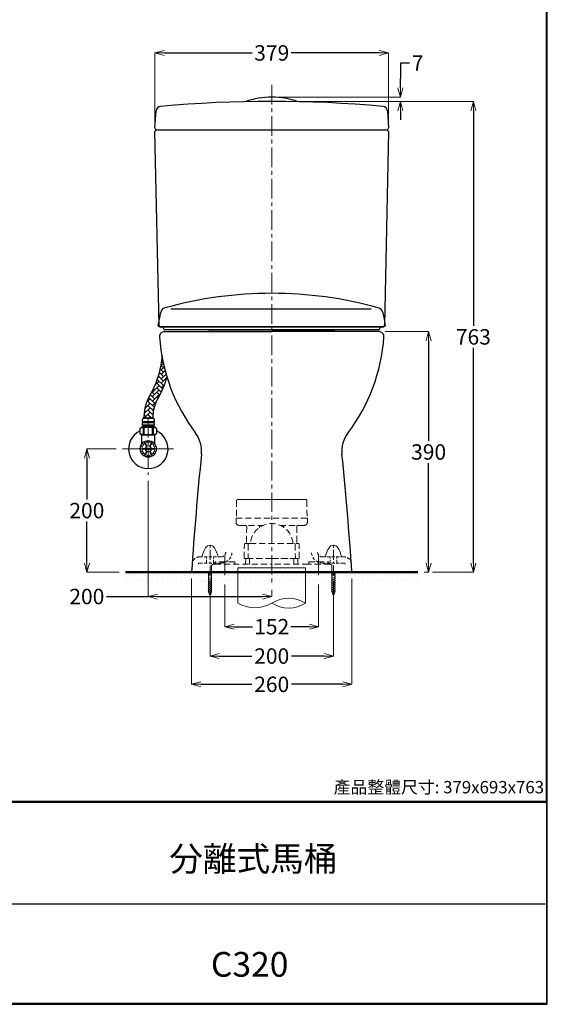
# Model space of a CAD drawing. Units: millimetres. Extents: x 2460 to 4460, y -6046 to -3176.
# Drawn here: x 3605 to 4460, y -6046 to -4450 of the extents above; entities that cross this region are included whole.
import ezdxf

# ---------------------------------------------------------------- set-up
doc = ezdxf.new("R2010")
doc.units = ezdxf.units.MM
doc.linetypes.add('CENTER', pattern=[50.8, 31.75, -6.35, 6.35, -6.35])
doc.linetypes.add('DASHED', pattern=[0.75, 0.5, -0.25])
for name, color, linetype, lineweight in [('中心線', 2, 'CENTER', 5), ('標註線', 7, 'Continuous', 9), ('牆壁線', 130, 'Continuous', 50)]:
    doc.layers.add(name, color=color, linetype=linetype, lineweight=lineweight)
doc.layers.add('繪圖線', color=7, linetype='Continuous')
doc.styles.get("Standard").update_dxf_attribs({"font": 'msjh.ttf', "height": 25})
doc.dimstyles.get("Standard").update_dxf_attribs({"dimtxt": 25, "dimasz": 15, "dimexe": 0, "dimexo": 10.0005, "dimgap": 5, "dimtad": 0, "dimtih": 1, "dimtoh": 1, "dimdec": 1, "dimdsep": 46, "dimtxsty": 'Standard', "dimblk": 'OPEN30', "dimcen": 0.09, "dimadec": 0, "dimazin": 2, "dimtfac": 1, "dimtdec": 1, "dimtofl": 0, "dimtmove": 1, "dimatfit": 3, "dimldrblk": 'OPEN30', "dimfxl": 0, "dimtolj": 1, "dimtzin": 0, "dimlwe": 9, "dimarcsym": 0})

# ---------------------------------------------------------------- blocks, each defined once
blk = doc.blocks.new('_OPEN30')
at = {"color": 0, "linetype": 'ByBlock'}
for p, q in [((-1, 0.27), (0, 0)), ((0, 0), (-1, -0.27)), ((0, 0), (-1, 0))]:
    blk.add_line(p, q, dxfattribs=at)
blk = doc.blocks.new('*D63')
at = {"layer": 'Defpoints', "color": 0}
for p in [(3771.3, -5145.6), (3713.7, -5345.6), (3776.3, -5345.6)]:
    blk.add_point(p, dxfattribs=at)
at = {"layer": '標註線', "color": 0, "lineweight": 9}
for p, q in [((3761.3, -5145.6), (3713.7, -5145.6)), ((3766.3, -5345.6), (3713.7, -5345.6))]:
    blk.add_line(p, q, dxfattribs=at)
at = {"layer": '標註線', "color": 0, "lineweight": -2}
for p, q in [((3713.7, -5160.6), (3713.7, -5227.6)), ((3713.7, -5330.6), (3713.7, -5263.5))]:
    blk.add_line(p, q, dxfattribs=at)
at = {"layer": '標註線', "color": 0, "lineweight": -2, "xscale": 15, "yscale": 15, "zscale": 15}
for p, rotation in [((3713.7, -5145.6), 90), ((3713.7, -5345.6), 270)]:
    blk.add_blockref('_OPEN30', p, dxfattribs=dict(at, rotation=rotation))
at = {"layer": '標註線', "color": 0, "insert": (3713.7, -5245.6), "char_height": 25, "attachment_point": 5}
blk.add_mtext('\\A1;200', dxfattribs=at)
blk = doc.blocks.new('*D64')
at = {"layer": 'Defpoints', "color": 0}
for p in [(3813.3, -5187.6), (4013.3, -5364), (4013.3, -5384.8)]:
    blk.add_point(p, dxfattribs=at)
at = {"layer": '標註線', "color": 0, "lineweight": 9}
for p, q in [((3813.3, -5197.6), (3813.3, -5384.8)), ((4013.3, -5374), (4013.3, -5384.8))]:
    blk.add_line(p, q, dxfattribs=at)
at = {"layer": '標註線', "color": 0, "lineweight": -2}
for p, q in [((3745.8, -5384.8), (3813.3, -5384.8)), ((3828.3, -5384.8), (3998.3, -5384.8))]:
    blk.add_line(p, q, dxfattribs=at)
at = {"layer": '標註線', "color": 0, "lineweight": -2, "xscale": 15, "yscale": 15, "zscale": 15, "rotation": 180}
blk.add_blockref('_OPEN30', (3813.3, -5384.8), dxfattribs=at)
at = {"layer": '標註線', "color": 0, "lineweight": -2, "xscale": 15, "yscale": 15, "zscale": 15}
blk.add_blockref('_OPEN30', (4013.3, -5384.8), dxfattribs=at)
at = {"layer": '標註線', "color": 0, "insert": (3713.7, -5384.8), "char_height": 25, "attachment_point": 5}
blk.add_mtext('\\A1;200', dxfattribs=at)
blk = doc.blocks.new('*D65')
at = {"layer": 'Defpoints', "color": 0}
for p in [(3913.3, -5350.6), (4113.3, -5350.6), (4113.3, -5481.3)]:
    blk.add_point(p, dxfattribs=at)
at = {"layer": '標註線', "color": 0, "lineweight": 9}
for p, q in [((3913.3, -5360.6), (3913.3, -5481.3)), ((4113.3, -5360.6), (4113.3, -5481.3))]:
    blk.add_line(p, q, dxfattribs=at)
at = {"layer": '標註線', "color": 0, "lineweight": -2}
for p, q in [((3928.3, -5481.3), (3981.1, -5481.3)), ((4098.3, -5481.3), (4045.5, -5481.3))]:
    blk.add_line(p, q, dxfattribs=at)
at = {"layer": '標註線', "color": 0, "lineweight": -2, "xscale": 15, "yscale": 15, "zscale": 15, "rotation": 180}
blk.add_blockref('_OPEN30', (3913.3, -5481.3), dxfattribs=at)
at = {"layer": '標註線', "color": 0, "lineweight": -2, "xscale": 15, "yscale": 15, "zscale": 15}
blk.add_blockref('_OPEN30', (4113.3, -5481.3), dxfattribs=at)
at = {"layer": '標註線', "color": 0, "insert": (4013.3, -5481.3), "char_height": 25, "attachment_point": 5}
blk.add_mtext('\\A1;200', dxfattribs=at)
blk = doc.blocks.new('*D66')
at = {"layer": 'Defpoints', "color": 0}
for p in [(3937.3, -5355.6), (4089.3, -5355.6), (4089.3, -5433.7)]:
    blk.add_point(p, dxfattribs=at)
at = {"layer": '標註線', "color": 0, "lineweight": 9}
for p, q in [((3937.3, -5365.6), (3937.3, -5433.7)), ((4089.3, -5365.6), (4089.3, -5433.7))]:
    blk.add_line(p, q, dxfattribs=at)
at = {"layer": '標註線', "color": 0, "lineweight": -2}
for p, q in [((3952.3, -5433.7), (3982.2, -5433.7)), ((4074.3, -5433.7), (4044.4, -5433.7))]:
    blk.add_line(p, q, dxfattribs=at)
at = {"layer": '標註線', "color": 0, "lineweight": -2, "xscale": 15, "yscale": 15, "zscale": 15, "rotation": 180}
blk.add_blockref('_OPEN30', (3937.3, -5433.7), dxfattribs=at)
at = {"layer": '標註線', "color": 0, "lineweight": -2, "xscale": 15, "yscale": 15, "zscale": 15}
blk.add_blockref('_OPEN30', (4089.3, -5433.7), dxfattribs=at)
at = {"layer": '標註線', "color": 0, "insert": (4013.3, -5433.7), "char_height": 25, "attachment_point": 5}
blk.add_mtext('\\A1;152', dxfattribs=at)
blk = doc.blocks.new('*D67')
at = {"layer": 'Defpoints', "color": 0}
for p in [(3883.3, -5345.6), (4143.3, -5345.6), (4143.3, -5527.1)]:
    blk.add_point(p, dxfattribs=at)
at = {"layer": '標註線', "color": 0, "lineweight": 9}
for p, q in [((3883.3, -5355.6), (3883.3, -5527.1)), ((4143.3, -5355.6), (4143.3, -5527.1))]:
    blk.add_line(p, q, dxfattribs=at)
at = {"layer": '標註線', "color": 0, "lineweight": -2}
for p, q in [((3898.3, -5527.1), (3981.1, -5527.1)), ((4128.3, -5527.1), (4045.5, -5527.1))]:
    blk.add_line(p, q, dxfattribs=at)
at = {"layer": '標註線', "color": 0, "lineweight": -2, "xscale": 15, "yscale": 15, "zscale": 15, "rotation": 180}
blk.add_blockref('_OPEN30', (3883.3, -5527.1), dxfattribs=at)
at = {"layer": '標註線', "color": 0, "lineweight": -2, "xscale": 15, "yscale": 15, "zscale": 15}
blk.add_blockref('_OPEN30', (4143.3, -5527.1), dxfattribs=at)
at = {"layer": '標註線', "color": 0, "insert": (4013.3, -5527.1), "char_height": 25, "attachment_point": 5}
blk.add_mtext('\\A1;260', dxfattribs=at)
blk = doc.blocks.new('*D68')
at = {"layer": 'Defpoints', "color": 0}
for p in [(4187.2, -4955.6), (4267.6, -4955.6), (4250.3, -5345.6)]:
    blk.add_point(p, dxfattribs=at)
at = {"layer": '標註線', "color": 0, "lineweight": 9}
for p, q in [((4197.2, -4955.6), (4267.6, -4955.6)), ((4260.3, -5345.6), (4267.6, -5345.6))]:
    blk.add_line(p, q, dxfattribs=at)
at = {"layer": '標註線', "color": 0, "lineweight": -2}
for p, q in [((4267.6, -4970.6), (4267.6, -5132.6)), ((4267.6, -5330.6), (4267.6, -5168.5))]:
    blk.add_line(p, q, dxfattribs=at)
at = {"layer": '標註線', "color": 0, "lineweight": -2, "xscale": 15, "yscale": 15, "zscale": 15}
for p, rotation in [((4267.6, -4955.6), 90), ((4267.6, -5345.6), 270)]:
    blk.add_blockref('_OPEN30', p, dxfattribs=dict(at, rotation=rotation))
at = {"layer": '標註線', "color": 0, "insert": (4267.6, -5150.6), "char_height": 25, "attachment_point": 5}
blk.add_mtext('\\A1;390', dxfattribs=at)
blk = doc.blocks.new('*D69')
at = {"layer": 'Defpoints', "color": 0}
for p in [(4013.3, -4582.6), (4264, -5345.6), (4340.1, -5345.6)]:
    blk.add_point(p, dxfattribs=at)
at = {"layer": '標註線', "color": 0, "lineweight": 9}
for p, q in [((4023.3, -4582.6), (4340.1, -4582.6)), ((4274, -5345.6), (4340.1, -5345.6))]:
    blk.add_line(p, q, dxfattribs=at)
at = {"layer": '標註線', "color": 0, "lineweight": -2}
for p, q in [((4340.1, -4597.6), (4340.1, -4946.1)), ((4340.1, -5330.6), (4340.1, -4982))]:
    blk.add_line(p, q, dxfattribs=at)
at = {"layer": '標註線', "color": 0, "lineweight": -2, "xscale": 15, "yscale": 15, "zscale": 15}
for p, rotation in [((4340.1, -4582.6), 90), ((4340.1, -5345.6), 270)]:
    blk.add_blockref('_OPEN30', p, dxfattribs=dict(at, rotation=rotation))
at = {"layer": '標註線', "color": 0, "insert": (4340.1, -4964.1), "char_height": 25, "attachment_point": 5}
blk.add_mtext('\\A1;763', dxfattribs=at)
blk = doc.blocks.new('*D70')
at = {"layer": 'Defpoints', "color": 0}
for p in [(4013.3, -4575.6), (4221.8, -4575.6), (4013.3, -4582.6)]:
    blk.add_point(p, dxfattribs=at)
at = {"layer": '標註線', "color": 0, "lineweight": -2}
for p, q in [((4236.8, -4520.5), (4221.8, -4520.5)), ((4221.8, -4520.5), (4221.8, -4545.6)), ((4221.8, -4560.6), (4221.8, -4545.6)), ((4221.8, -4597.6), (4221.8, -4612.6))]:
    blk.add_line(p, q, dxfattribs=at)
at = {"layer": '標註線', "color": 0, "lineweight": 9}
for p, q in [((4023.3, -4575.6), (4221.8, -4575.6)), ((4023.3, -4582.6), (4221.8, -4582.6))]:
    blk.add_line(p, q, dxfattribs=at)
at = {"layer": '標註線', "color": 0, "lineweight": -2, "xscale": 15, "yscale": 15, "zscale": 15}
for p, rotation in [((4221.8, -4575.6), 270), ((4221.8, -4582.6), 90)]:
    blk.add_blockref('_OPEN30', p, dxfattribs=dict(at, rotation=rotation))
at = {"layer": '標註線', "color": 0, "insert": (4249.8, -4520.5), "char_height": 25, "attachment_point": 5}
blk.add_mtext('\\A1;7', dxfattribs=at)
blk = doc.blocks.new('*D71')
at = {"layer": 'Defpoints', "color": 0}
for p in [(4202.8, -4504), (3823.8, -4631.7), (4202.8, -4631.6)]:
    blk.add_point(p, dxfattribs=at)
at = {"layer": '標註線', "color": 0, "lineweight": 9}
for p, q in [((3823.8, -4621.7), (3823.8, -4504)), ((4202.8, -4621.6), (4202.8, -4504))]:
    blk.add_line(p, q, dxfattribs=at)
at = {"layer": '標註線', "color": 0, "lineweight": -2}
for p, q in [((3838.8, -4504), (3981.6, -4504)), ((4187.8, -4504), (4045, -4504))]:
    blk.add_line(p, q, dxfattribs=at)
at = {"layer": '標註線', "color": 0, "lineweight": -2, "xscale": 15, "yscale": 15, "zscale": 15, "rotation": 180}
blk.add_blockref('_OPEN30', (3823.8, -4504), dxfattribs=at)
at = {"layer": '標註線', "color": 0, "lineweight": -2, "xscale": 15, "yscale": 15, "zscale": 15}
blk.add_blockref('_OPEN30', (4202.8, -4504), dxfattribs=at)
at = {"layer": '標註線', "color": 0, "insert": (4013.3, -4504), "char_height": 25, "attachment_point": 5}
blk.add_mtext('\\A1;379', dxfattribs=at)

msp = doc.modelspace()

# ---------------------------------------------------------------- hatches: boundary and pattern name
at = {"layer": '繪圖線', "lineweight": 0}
h = msp.add_hatch(dxfattribs=at)
h.set_pattern_fill('AR-HBONE', color=256, scale=0.05)
h.set_pattern_definition([(45, (-2.1197, 47.0876), (7e-16, 7.184205), [15.24, -5.08]), (135, (1.4724, 50.6797), (7e-16, 7.184205), [15.24, -5.08])])
h.paths.add_polyline_path([(3843.96, -5028.61, -0.0293788), (3836.05, -4995.01, -0.0958267), (3819.77, -5052.08, 0.1455063), (3806.28, -5094.12), (3806.28, -5095.16), (3820.49, -5095.16), (3820.49, -5094.12, -0.1048995), (3826.16, -5069.11, 0.0647509)])
h = msp.add_hatch(dxfattribs=at)
h.set_pattern_fill('DOTS', color=256, scale=5)
h.set_pattern_definition([(0, (-2.12, 47.088), (3.96875, 7.9375), [0, -7.9375])])
h.paths.add_polyline_path([(3776.28, -5345.57), (3776.28, -5365.57), (3958.31, -5365.57), (3958.31, -5345.57)])
h.paths.add_polyline_path([(3958.31, -5345.57), (3958.31, -5365.57), (4068.31, -5365.57), (4068.31, -5345.57)])
h.paths.add_polyline_path([(4250.31, -5345.57), (4068.31, -5345.57), (4068.31, -5365.57), (4250.31, -5365.57)])

# ---------------------------------------------------------------- linework, layer by layer
at = {"layer": '中心線'}
for p, q in [((4013.31, -4555.63), (4013.31, -5364.01)), ((3813.31, -5095.16), (3813.31, -5187.57)), ((3771.31, -5145.57), (3855.31, -5145.57))]:
    msp.add_line(p, q, dxfattribs=at)
at = {"layer": '中心線', "ltscale": 0.5}
for p, q in [((3913.31, -5350.57), (3913.31, -5300.57)), ((4113.31, -5350.57), (4113.31, -5300.57))]:
    msp.add_line(p, q, dxfattribs=at)
at = {"layer": '中心線', "color": 4, "linetype": 'CENTER'}
for p, q in [((3937.31, -5318.57), (3937.31, -5355.57)), ((4089.31, -5318.57), (4089.31, -5355.57))]:
    msp.add_line(p, q, dxfattribs=at)
at = {"layer": '牆壁線'}
msp.add_line((3776.28, -5345.57), (4250.31, -5345.57), dxfattribs=at)
at = {"layer": '繪圖線', "color": 3}
for p, q in [((3823.81, -4625.57), (3825.81, -4598.09)), ((4200.8, -4598.09), (4202.81, -4625.57)), ((3823.81, -4625.57), (3823.81, -4625.57)), ((4202.81, -4625.57), (4202.81, -4625.57)), ((3823.81, -4631.57), (3826.81, -4628.57)), ((3830.74, -4945.64), (3823.81, -4631.57)), ((3826.81, -4628.57), (3831.88, -4628.57)), ((3831.88, -4628.57), (4194.74, -4628.57)), ((4194.74, -4628.57), (4199.81, -4628.57)), ((4202.81, -4631.57), (4195.87, -4945.64)), ((4202.81, -4631.57), (4199.81, -4628.57)), ((4192.87, -4948.57), (3833.74, -4948.57))]:
    msp.add_line(p, q, dxfattribs=at)
at = {"layer": '繪圖線', "color": 3, "linetype": 'DASHED'}
msp.add_line((3823.81, -4631.73), (3823.81, -4631.73), dxfattribs=at)
at = {"layer": '繪圖線'}
for p, q in [((3849.67, -4918.64), (4174.43, -4918.64)), ((4193.95, -4947.58), (3832.08, -4947.58)), ((3837.31, -4949.57), (3837.31, -4947.58)), ((3838.81, -4955.57), (4013.31, -4955.57)), ((4186.31, -4952.57), (3840.31, -4952.57)), ((3912.81, -4952.57), (4113.81, -4952.57)), ((4187.81, -4955.57), (4013.31, -4955.57)), ((4189.31, -4949.57), (4189.31, -4947.58)), ((3804.16, -5102.83), (3804.16, -5101.8)), ((3806.83, -5101.8), (3804.16, -5101.8)), ((3804.16, -5102.82), (3806.83, -5102.82)), ((3804.88, -5096.57), (3804.88, -5095.16)), ((3804.88, -5095.16), (3821.73, -5095.16)), ((3807.69, -5096.56), (3804.88, -5096.56)), ((3806.83, -5102.82), (3806.83, -5101.8)), ((3812.95, -5101.8), (3807.19, -5101.8)), ((3807.19, -5101.8), (3807.19, -5102.82)), ((3807.19, -5102.82), (3812.95, -5102.82)), ((3807.69, -5095.16), (3807.69, -5096.56)), ((3807.91, -5096.56), (3807.91, -5095.16)), ((3812.23, -5096.56), (3807.91, -5096.56)), ((3812.23, -5095.16), (3812.23, -5096.56)), ((3812.59, -5096.56), (3812.59, -5095.16)), ((3814.03, -5096.56), (3812.59, -5096.56)), ((3812.95, -5102.82), (3812.95, -5101.8)), ((3819.43, -5101.8), (3813.67, -5101.8)), ((3813.67, -5101.8), (3813.67, -5102.82)), ((3813.67, -5102.82), (3819.43, -5102.82)), ((3814.03, -5095.16), (3814.03, -5096.56)), ((3814.39, -5096.56), (3814.39, -5095.16)), ((3818.71, -5096.56), (3814.39, -5096.56)), ((3818.71, -5095.16), (3818.71, -5096.56)), ((3818.92, -5096.56), (3818.92, -5095.16)), ((3821.73, -5096.56), (3818.92, -5096.56)), ((3819.43, -5102.82), (3819.43, -5101.8)), ((3822.45, -5101.8), (3819.79, -5101.8)), ((3819.79, -5101.8), (3819.79, -5102.82)), ((3819.79, -5102.82), (3822.45, -5102.82)), ((3821.73, -5095.16), (3821.73, -5096.57)), ((3822.45, -5101.8), (3822.45, -5102.83)), ((3799.91, -5111.89), (3802.57, -5110.29)), ((3799.91, -5121.47), (3799.91, -5111.89)), ((3813.31, -5110.29), (3802.57, -5110.29)), ((3803.23, -5110.29), (3803.23, -5109.57)), ((3823.39, -5110.29), (3803.23, -5110.29)), ((3806.83, -5106.95), (3804.16, -5106.95)), ((3804.16, -5107.99), (3804.16, -5106.96)), ((3804.16, -5107.98), (3806.83, -5107.98)), ((3806.55, -5111.89), (3805.23, -5111.89)), ((3805.23, -5111.89), (3805.23, -5121.47)), ((3806.55, -5121.47), (3806.55, -5111.89)), ((3806.83, -5107.98), (3806.83, -5106.95)), ((3812.95, -5106.95), (3807.19, -5106.95)), ((3807.19, -5106.95), (3807.19, -5107.98)), ((3807.19, -5107.98), (3812.95, -5107.98)), ((3812.95, -5107.98), (3812.95, -5106.95)), ((3813.31, -5110.29), (3824.05, -5110.29)), ((3819.43, -5106.95), (3813.67, -5106.95)), ((3813.67, -5106.95), (3813.67, -5107.98)), ((3813.67, -5107.98), (3819.43, -5107.98)), ((3819.43, -5107.98), (3819.43, -5106.95)), ((3822.45, -5106.95), (3819.79, -5106.95)), ((3819.79, -5106.95), (3819.79, -5107.98)), ((3819.79, -5107.98), (3822.45, -5107.98)), ((3820.06, -5121.47), (3820.06, -5111.89)), ((3820.06, -5111.89), (3821.39, -5111.89)), ((3821.39, -5111.89), (3821.39, -5121.47)), ((3822.45, -5106.96), (3822.45, -5107.99)), ((3823.39, -5109.57), (3823.39, -5110.29)), ((3824.05, -5110.29), (3826.7, -5111.89)), ((3826.7, -5111.89), (3826.7, -5121.47)), ((3802.57, -5123.07), (3799.91, -5121.47)), ((3799.91, -5121.47), (3802.57, -5123.07)), ((3805.23, -5121.47), (3806.55, -5121.47)), ((3821.39, -5121.47), (3820.06, -5121.47)), ((3826.7, -5121.47), (3824.05, -5123.07)), ((3883.31, -5345.57), (4143.31, -5345.57))]:
    msp.add_line(p, q, dxfattribs=at)
at = {"layer": '繪圖線', "color": 0, "linetype": 'ByBlock'}
for p, q in [((3806.28, -5094.12), (3806.28, -5095.16)), ((3820.49, -5094.12), (3820.49, -5095.16))]:
    msp.add_line(p, q, dxfattribs=at)
at = {"layer": '繪圖線', "lineweight": -2}
for p, q in [((3802.81, -5136.73), (3802.81, -5123.06)), ((3802.81, -5123.07), (3823.81, -5123.07)), ((3823.81, -5136.73), (3823.81, -5123.06))]:
    msp.add_line(p, q, dxfattribs=at)
at = {"layer": '繪圖線', "linetype": 'ByBlock', "lineweight": -2}
msp.add_line((3823.81, -5123.07), (3802.81, -5123.07), dxfattribs=at)
at = {"layer": '繪圖線', "lineweight": 0}
for p, q in [((3810.5, -5141.7), (3807.63, -5136.73)), ((3811.37, -5141.2), (3808.5, -5136.23)), ((3815.25, -5141.2), (3818.12, -5136.23)), ((3816.12, -5141.7), (3818.98, -5136.73)), ((3808.56, -5145.07), (3802.82, -5145.07)), ((3808.56, -5146.07), (3802.82, -5146.07)), ((3810.5, -5149.43), (3807.63, -5154.4)), ((3811.37, -5149.93), (3808.5, -5154.9)), ((3810.31, -5144.57), (3816.31, -5144.57)), ((3810.31, -5146.57), (3816.31, -5146.57)), ((3815.25, -5149.93), (3818.12, -5154.9)), ((3816.12, -5149.43), (3818.98, -5154.4)), ((3818.06, -5145.07), (3823.8, -5145.07)), ((3818.06, -5146.07), (3823.8, -5146.07)), ((3958.31, -5395.57), (3958.31, -5338.57)), ((4068.31, -5338.57), (3958.31, -5338.57)), ((4068.31, -5395.57), (4068.31, -5338.57))]:
    msp.add_line(p, q, dxfattribs=at)
at = {"layer": '繪圖線', "color": 4, "linetype": 'DASHED', "lineweight": 0, "ltscale": 20}
for p, q in [((3956.29, -5229.55), (3956.06, -5258.07)), ((4067.79, -5227.57), (3958.29, -5227.57)), ((3958.29, -5227.57), (3958.83, -5227.57)), ((3958.83, -5227.57), (4068.32, -5227.57)), ((4068.32, -5227.57), (4067.79, -5227.57)), ((4070.32, -5229.55), (4070.56, -5258.07)), ((3955.56, -5258.07), (3956.06, -5258.07)), ((3955.56, -5258.07), (3955.56, -5264.57)), ((4070.56, -5258.07), (3956.06, -5258.07)), ((4071.06, -5258.07), (4070.56, -5258.07)), ((4071.06, -5258.07), (4071.06, -5264.57)), ((3960.56, -5269.57), (3999.24, -5269.57)), ((3972.73, -5271.59), (3972.42, -5298.08)), ((4066.06, -5269.57), (4027.38, -5269.57)), ((4053.88, -5271.59), (4054.2, -5298.08)), ((3968.62, -5322.56), (3968.95, -5300.05)), ((3977.93, -5299.07), (3969.95, -5299.07)), ((3975.36, -5300.05), (3974.97, -5322.56)), ((3977.93, -5299.07), (4056.66, -5299.07)), ((4051.26, -5300.05), (4051.65, -5322.56)), ((4058, -5322.56), (4057.66, -5300.05)), ((3921.31, -5332.07), (3921.31, -5328.57)), ((3953.31, -5328.57), (3921.31, -5328.57)), ((3953.31, -5332.07), (3953.31, -5328.57)), ((3969.12, -5323.07), (3979.31, -5323.07)), ((3971.1, -5323.26), (3970.95, -5332.07)), ((3971.66, -5323.07), (3971.3, -5323.07)), ((4013.31, -5323.07), (3971.66, -5323.07)), ((3977.46, -5323.26), (3977.3, -5332.07)), ((4013.31, -5323.07), (3979.31, -5323.07)), ((4013.31, -5323.07), (4057.5, -5323.07)), ((4054.96, -5323.07), (4013.31, -5323.07)), ((4049.16, -5323.26), (4049.31, -5332.07)), ((4054.96, -5323.07), (4055.31, -5323.07)), ((4055.51, -5323.26), (4055.67, -5332.07)), ((4073.31, -5332.07), (4073.31, -5328.57)), ((4073.31, -5328.57), (4105.31, -5328.57)), ((4105.31, -5332.07), (4105.31, -5328.57)), ((3915.81, -5335.57), (3915.81, -5345.57)), ((3918.81, -5332.57), (3920.81, -5332.57)), ((3920.81, -5332.57), (4013.31, -5332.57)), ((4072.81, -5332.57), (4013.31, -5332.57)), ((4107.81, -5332.57), (4072.81, -5332.57)), ((4110.81, -5335.57), (4110.81, -5345.57)), ((3915.81, -5345.57), (4110.81, -5345.57))]:
    msp.add_line(p, q, dxfattribs=at)
at = {"layer": '繪圖線', "linetype": 'DASHED', "lineweight": 0, "ltscale": 10}
for p, q in [((3896.24, -5320.57), (3930.92, -5320.57)), ((3907.81, -5330.57), (3907.81, -5320.57)), ((3918.81, -5330.57), (3918.81, -5320.57)), ((4130.38, -5320.57), (4095.7, -5320.57)), ((4107.81, -5330.57), (4107.81, -5320.57)), ((4118.81, -5330.57), (4118.81, -5320.57)), ((3896.24, -5330.57), (3930.92, -5330.57)), ((4130.38, -5330.57), (4095.7, -5330.57))]:
    msp.add_line(p, q, dxfattribs=at)
at = {"layer": '繪圖線', "color": 0, "linetype": 'Continuous', "lineweight": 0}
for p, q in [((3910.21, -5349.51), (3916.41, -5345.93)), ((3910.21, -5352.63), (3916.41, -5349.05)), ((3910.21, -5355.74), (3916.41, -5352.16)), ((3910.21, -5358.86), (3916.41, -5355.28)), ((3910.21, -5361.98), (3916.41, -5358.4)), ((3910.81, -5345.57), (3910.81, -5377.33)), ((3915.81, -5345.57), (3915.81, -5377.33)), ((4110.21, -5349.51), (4116.41, -5345.93)), ((4110.21, -5352.63), (4116.41, -5349.05)), ((4110.21, -5355.74), (4116.41, -5352.16)), ((4110.21, -5358.86), (4116.41, -5355.28)), ((4110.21, -5361.98), (4116.41, -5358.4)), ((4110.81, -5345.57), (4110.81, -5377.33)), ((4115.81, -5345.57), (4115.81, -5377.33)), ((3910.21, -5365.1), (3916.41, -5361.52)), ((3910.21, -5368.21), (3916.41, -5364.64)), ((3910.21, -5371.33), (3916.41, -5367.75)), ((3910.21, -5374.45), (3916.41, -5370.87)), ((3910.21, -5377.57), (3916.41, -5373.99)), ((4110.21, -5365.1), (4116.41, -5361.52)), ((4110.21, -5368.21), (4116.41, -5364.64)), ((4110.21, -5371.33), (4116.41, -5367.75)), ((4110.21, -5374.45), (4116.41, -5370.87)), ((4110.21, -5377.57), (4116.41, -5373.99)), ((3910.81, -5377.33), (3913.31, -5383.37)), ((3911.29, -5380.06), (3916.41, -5377.11)), ((3912.33, -5382.58), (3914.9, -5381.1)), ((3915.81, -5377.33), (3913.31, -5383.37)), ((4110.81, -5377.33), (4113.31, -5383.37)), ((4111.29, -5380.06), (4116.41, -5377.11)), ((4112.33, -5382.58), (4114.9, -5381.1)), ((4115.81, -5377.33), (4113.31, -5383.37))]:
    msp.add_line(p, q, dxfattribs=at)
at = {"layer": '繪圖線', "color": 0, "lineweight": 0}
for p, q in [((3910.81, -5345.57), (3915.81, -5345.57)), ((4110.81, -5345.57), (4115.81, -5345.57))]:
    msp.add_line(p, q, dxfattribs=at)
at = {"layer": '繪圖線', "linetype": 'ByBlock'}
msp.add_line((4456.94, -5883.39), (3485.35, -5883.39), dxfattribs=at)
at = {"layer": '繪圖線', "lineweight": 30}
msp.add_lwpolyline([(2459.98, -6045.57), (4459.94, -6045.57), (4459.94, -3175.54), (2459.98, -3175.54)], close=True, dxfattribs=at)
at = {"layer": '繪圖線', "color": 0}
msp.add_lwpolyline([(4458.44, -5716.62), (4458.44, -3177.04), (2461.47, -3177.04), (2461.47, -5716.62)], close=True, dxfattribs=at)
at = {"layer": '繪圖線', "linetype": 'ByBlock'}
msp.add_lwpolyline([(2461.47, -5718.12), (4458.44, -5718.12), (4458.44, -6044.07), (2461.47, -6044.07)], close=True, dxfattribs=at)
at = {"layer": '繪圖線', "lineweight": 0}
for radius in [13.5, 10.5, 4.75]:
    msp.add_circle((3813.31, -5145.57), radius, dxfattribs=at)
at = {"layer": '繪圖線', "color": 0}
msp.add_arc((4013.24, -4701.91), 126.27, 70.30212, 109.69788, dxfattribs=at)
at = {"layer": '繪圖線', "color": 3}
for centre, radius, start, end in [((3833.79, -4598.68), 8, 95.17049, 175.83081), ((4013.31, -6582.57), 2000, 84.82961, 95.17049), ((4192.82, -4598.68), 8, 4.17645, 84.82961), ((3826.81, -4625.57), 3, 180, 270), ((4199.81, -4625.57), 3, 270, 0), ((3833.74, -4945.57), 3, 181.265, 270), ((4192.87, -4945.57), 3, 270, 358.735)]:
    msp.add_arc(centre, radius, start, end, dxfattribs=at)
at = {"layer": '繪圖線'}
for centre, radius, start, end in [((4013.29, -5539.07), 645.58, 74.47908, 105.51726), ((3843.25, -4926.66), 10, 105.51726, 167.98516), ((4183.36, -4926.67), 10, 12.12827, 74.47908), ((3839.41, -4963.57), 8, 90, 184.09251), ((3840.31, -4949.57), 3, 180, 270), ((3916.81, -4952.57), 5, 180, 216.8699), ((4109.81, -4952.57), 5, 323.1301, 0), ((4186.31, -4949.57), 3, 270, 0), ((4187.21, -4963.57), 8, 355.90749, 90), ((4124.67, -4943.16), 294, 184.09251, 217.03725), ((3901.94, -4943.16), 294, 322.96275, 355.90749), ((3680.39, -4981.48), 156.24, 333.1379, 355.0329), ((3679.33, -4980.42), 171.54, 328.8672, 343.68632), ((3883.73, -5095.78), 77.46, 145.65249, 178.76767), ((3882.26, -5095), 61.78, 155.22955, 179.18315), ((3806.59, -5099.47), 3.37, 120.46034, 223.87668), ((3805.97, -5104.89), 2.75, 131.2286, 228.7714), ((3820.03, -5099.47), 3.37, 316.12332, 59.53966), ((3820.64, -5104.89), 2.75, 311.2286, 48.7714), ((3813.31, -5145.57), 32, 114.74831, 65.25169), ((3805.03, -5109.57), 1.81, 118.80319, 180), ((3821.58, -5109.57), 1.81, 360, 61.19681), ((3851.68, -5149.16), 48, 354.2709, 37.03725), ((4174.94, -5149.16), 48, 142.96275, 185.7291), ((9869.41, -5752.89), 5999.94, 174.270903, 176.107298), ((-1842.79, -5752.89), 5999.94, 3.892702, 5.729097)]:
    msp.add_arc(centre, radius, start, end, dxfattribs=at)
at = {"layer": '繪圖線', "lineweight": 0}
for centre, radius, start, end in [((3801.81, -5136.73), 1, 322.47648, 0), ((3803.56, -5137.39), 0.773, 253.56632, 26.43361), ((3805.59, -5136.37), 1.5, 130.00005, 206.43367), ((3805.59, -5136.37), 1.5, 53.56634, 130), ((3806.94, -5134.54), 0.773, 233.56632, 6.43361), ((3809.2, -5134.29), 1.5, 110.00005, 186.43367), ((3809.2, -5134.29), 1.5, 33.56634, 110), ((3811.1, -5133.03), 0.773, 213.56632, 346.43361), ((3813.31, -5133.57), 1.5, 90.00005, 166.43367), ((3813.31, -5133.57), 1.5, 13.56634, 90), ((3815.52, -5133.03), 0.773, 193.56632, 326.43361), ((3817.41, -5134.29), 1.5, 70.00005, 146.43367), ((3817.41, -5134.29), 1.5, 353.56634, 70), ((3819.67, -5134.54), 0.773, 173.56632, 306.43361), ((3821.02, -5136.37), 1.5, 50.00005, 126.43367), ((3821.02, -5136.37), 1.5, 333.56634, 50), ((3823.06, -5137.39), 0.773, 153.56632, 286.43361), ((3824.81, -5136.73), 1, 180, 217.52351), ((3801.49, -5143.48), 1.5, 170.00005, 246.43367), ((3801.49, -5147.65), 1.5, 113.56634, 190), ((3801.49, -5143.48), 1.5, 93.56634, 170), ((3801.49, -5147.65), 1.5, 190.00005, 266.43367), ((3800.58, -5145.57), 0.773, 293.56632, 66.43361), ((3801.35, -5141.21), 0.773, 273.56632, 46.43361), ((3801.35, -5149.92), 0.773, 313.56632, 86.43361), ((3802.92, -5139.57), 1.5, 150.00005, 226.43367), ((3802.92, -5151.57), 1.5, 133.56634, 210), ((3802.92, -5139.57), 1.5, 73.56634, 150), ((3802.92, -5151.57), 1.5, 210.00005, 286.43367), ((3803.56, -5153.75), 0.773, 333.56632, 106.43361), ((3810.31, -5145.57), 1, 90, 270), ((3816.31, -5145.57), 1, 270, 90), ((3823.06, -5153.75), 0.773, 73.56632, 206.43361), ((3823.7, -5139.57), 1.5, 30.00005, 106.43367), ((3823.7, -5151.57), 1.5, 253.56634, 330), ((3825.27, -5141.21), 0.773, 133.56632, 266.43361), ((3825.27, -5149.92), 0.773, 93.56632, 226.43361), ((3823.7, -5139.57), 1.5, 313.56634, 30), ((3823.7, -5151.57), 1.5, 330.00005, 46.43367), ((3825.13, -5143.48), 1.5, 10.00005, 86.43367), ((3825.13, -5147.65), 1.5, 273.56634, 350), ((3826.03, -5145.57), 0.773, 113.56632, 246.43361), ((3825.13, -5143.48), 1.5, 293.56634, 10), ((3825.13, -5147.65), 1.5, 350.00005, 66.43367), ((3805.59, -5154.76), 1.5, 153.56634, 230), ((3805.59, -5154.76), 1.5, 230.00005, 306.43367), ((3806.94, -5156.59), 0.773, 353.56632, 126.43361), ((3809.2, -5156.84), 1.5, 173.56634, 250), ((3809.2, -5156.84), 1.5, 250.00005, 326.43367), ((3811.1, -5158.1), 0.773, 13.56632, 146.43361), ((3813.31, -5157.57), 1.5, 193.56634, 270), ((3813.31, -5157.57), 1.5, 270.00005, 346.43367), ((3815.52, -5158.1), 0.773, 33.56632, 166.43361), ((3817.41, -5156.84), 1.5, 213.56634, 290), ((3817.41, -5156.84), 1.5, 290.00005, 6.43367), ((3819.67, -5156.59), 0.773, 53.56632, 186.43361), ((3821.02, -5154.76), 1.5, 233.56634, 310), ((3821.02, -5154.76), 1.5, 310.00005, 26.43367), ((4040.81, -5439.75), 52.04, 58.09951, 121.90049), ((3985.81, -5347.69), 55.22, 240.12919, 299.87081), ((4040.81, -5351.39), 52.04, 238.09951, 301.90049)]:
    msp.add_arc(centre, radius, start, end, dxfattribs=at)
at = {"layer": '繪圖線', "color": 4, "linetype": 'DASHED', "lineweight": 0, "ltscale": 20}
for centre, radius, start, end in [((3958.29, -5229.57), 2, 90, 179.53037), ((4068.32, -5229.57), 2, 0.46963, 90), ((3960.56, -5264.57), 5, 180, 270), ((4066.06, -5264.57), 5, 270, 0), ((3970.73, -5271.57), 2, 359.32025, 90), ((4013.31, -5301.07), 34.5, 4.63328, 175.15232), ((3991.81, -5271.57), 2, 306.0777, 90), ((4034.8, -5271.57), 2, 90, 233.9223), ((4055.88, -5271.57), 2, 90, 180.67975), ((3969.95, -5300.07), 1, 90, 179.1379), ((3971.42, -5298.07), 1, 270, 359.32025), ((3976.36, -5300.07), 1, 90, 179), ((3977.93, -5298.07), 1, 270, 355.15232), ((4048.68, -5298.07), 1, 184.84768, 270), ((4050.26, -5300.07), 1, 1, 90), ((4055.2, -5298.07), 1, 180.67975, 270), ((4056.66, -5300.07), 1, 0.8621, 90), ((3969.12, -5322.57), 0.5, 179.1379, 270), ((3971.3, -5323.27), 0.2, 90, 179), ((3975.47, -5322.57), 0.5, 179, 270), ((3977.66, -5323.27), 0.2, 90, 179), ((4048.96, -5323.27), 0.2, 1, 90), ((4051.15, -5322.57), 0.5, 270, 1), ((4055.31, -5323.27), 0.2, 1, 90), ((4057.5, -5322.57), 0.5, 270, 0.8621), ((3918.81, -5335.57), 3, 90, 180), ((3920.81, -5332.07), 0.5, 270, 0), ((3953.81, -5332.07), 0.5, 180, 270), ((3970.45, -5332.07), 0.5, 270, 359), ((3976.8, -5332.07), 0.5, 270, 359), ((4049.81, -5332.07), 0.5, 181, 270), ((4056.17, -5332.07), 0.5, 181, 270), ((4072.81, -5332.07), 0.5, 270, 0), ((4105.81, -5332.07), 0.5, 180, 270), ((4107.81, -5335.57), 3, 0, 90)]:
    msp.add_arc(centre, radius, start, end, dxfattribs=at)
at = {"layer": '繪圖線', "color": 0, "linetype": 'Continuous', "lineweight": 0}
for centre, radius, start, end in [((3947.08, -5330.84), 48, 148.52247, 167.63617), ((3913.31, -5310.17), 8.4, 31.47753, 148.52247), ((3879.54, -5330.84), 48, 12.36383, 31.47753), ((4147.08, -5330.84), 48, 148.52247, 167.63617), ((4113.31, -5310.17), 8.4, 31.47753, 148.52247), ((4079.53, -5330.84), 48, 12.36383, 31.47753)]:
    msp.add_arc(centre, radius, start, end, dxfattribs=at)
at = {"layer": '繪圖線', "linetype": 'DASHED', "lineweight": 0, "ltscale": 10}
for centre, radius, start, end in [((3896.24, -5332.57), 12, 90, 175.9748), ((3930.92, -5312.57), 8, 270, 355.47755), ((3930.92, -5312.57), 18, 270, 355.47755), ((4095.7, -5312.57), 18, 184.52245, 270), ((4095.7, -5312.57), 8, 184.52245, 270), ((4130.38, -5332.57), 12, 4.0252, 90), ((3896.24, -5332.57), 2, 90, 175.9748), ((4130.38, -5332.57), 2, 4.0252, 90)]:
    msp.add_arc(centre, radius, start, end, dxfattribs=at)
at = {"layer": '繪圖線', "color": 7, "linetype": 'Continuous'}
for points, knots in [([(3829.35, -4945.34), (3829.98, -4942.1), (3831.23, -4935.6), (3832.82, -4927.67), (3833.42, -4924.82), (3833.47, -4924.57)], [0.2630945, 0.2630945, 0.2630945, 0.2630945, 10.4147713, 20.6378603, 21.6448685, 21.6448685, 21.6448685, 21.6448685]), ([(4193.14, -4924.57), (4193.19, -4924.81), (4193.8, -4927.65), (4195.4, -4935.7), (4196.67, -4942.27), (4197.31, -4945.59), (4197.31, -4945.59), (4197.31, -4945.59), (4197.31, -4945.6)], [24.5954829, 24.5954829, 24.5954829, 24.5954829, 25.593017, 35.8246107, 46.2483785, 46.2483785, 46.2483785, 46.2598567, 46.2598567, 46.2598567, 46.2598567]), ([(3832.08, -4947.58), (3832.05, -4947.58), (3831.72, -4947.54), (3831.13, -4947.4), (3830.36, -4947.08), (3829.75, -4946.63), (3829.33, -4946.02), (3829.35, -4945.56), (3829.35, -4945.34)], [0.9231355, 0.9231355, 0.9231355, 0.9231355, 1.0070854, 1.9141503, 2.73147, 3.4861085, 4.179897, 4.8364795, 4.8364795, 4.8364795, 4.8364795]), ([(4197.31, -4945.6), (4197.3, -4945.73), (4197.26, -4946.08), (4196.89, -4946.59), (4196.29, -4947.04), (4195.53, -4947.35), (4194.74, -4947.53), (4194.19, -4947.57), (4193.95, -4947.58)], [0.3048991, 0.3048991, 0.3048991, 0.3048991, 0.6855231, 1.3756637, 2.1118652, 2.9160826, 3.8216172, 4.5458042, 4.5458042, 4.5458042, 4.5458042])]:
    msp.add_open_spline(points, degree=3, knots=knots, dxfattribs=at)
at = {"layer": '繪圖線'}
for points in [[(3805.23, -5111.89), (3804.7, -5110.9), (3803.68, -5110.29), (3802.57, -5110.29)], [(3813.31, -5110.29), (3810.96, -5110.29), (3808.65, -5110.84), (3806.55, -5111.89)], [(3820.06, -5111.89), (3817.97, -5110.84), (3815.65, -5110.29), (3813.31, -5110.29)], [(3824.05, -5110.29), (3822.94, -5110.29), (3821.91, -5110.9), (3821.39, -5111.89)], [(3802.57, -5123.07), (3803.68, -5123.07), (3804.7, -5122.45), (3805.23, -5121.47)], [(3806.55, -5121.47), (3808.65, -5122.52), (3810.96, -5123.07), (3813.31, -5123.07)], [(3813.31, -5123.07), (3815.65, -5123.07), (3817.97, -5122.52), (3820.06, -5121.47)], [(3821.39, -5121.47), (3821.91, -5122.45), (3822.94, -5123.07), (3824.05, -5123.07)]]:
    msp.add_open_spline(points, degree=3, dxfattribs=at)

# ---------------------------------------------------------------- texts
at = {"layer": '繪圖線', "attachment_point": 1}
for s, insert, char_height, width in [('產品整體尺寸: 379x693x763', (4113.73, -5683.74), 20, 902.6971), ('分離式馬桶', (3847.1, -5789.77), 40, 651.7958), (' C320', (3902.51, -5960.79), 40, 1259.6976)]:
    msp.add_mtext(s, dxfattribs=dict(at, insert=insert, char_height=char_height, width=width))

# ---------------------------------------------------------------- dimensions: what is measured, and where the dimension line sits
at = {"layer": '標註線'}
for base, p1, p2, picture, middle in [((4202.81, -4503.99), (3823.81, -4631.73), (4202.81, -4631.57), '*D71', (4013.31, -4503.99)), ((4143.31, -5527.08), (3883.31, -5345.57), (4143.31, -5345.57), '*D67', (4013.31, -5527.08)), ((4113.31, -5481.33), (3913.31, -5350.57), (4113.31, -5350.57), '*D65', (4013.31, -5481.33)), ((4089.31, -5433.71), (3937.31, -5355.57), (4089.31, -5355.57), '*D66', (4013.31, -5433.71))]:
    dim = msp.add_linear_dim(base=base, p1=p1, p2=p2, dimstyle='Standard', dxfattribs=at)
    dim.commit()
    dim.dimension.update_dxf_attribs({"geometry": picture, "text_midpoint": middle})
dim = msp.add_linear_dim(base=(4221.83, -4575.63), p1=(4013.31, -4582.57), p2=(4013.31, -4575.63), angle=90, text='7', dimstyle='Standard', dxfattribs=at)
dim.commit()
dim.dimension.update_dxf_attribs({"geometry": '*D70', "text_midpoint": (4240.22, -4520.51), "dimtype": 160})
for base, p1, p2, picture, middle in [((4340.11, -5345.57), (4013.31, -4582.57), (4263.97, -5345.57), '*D69', (4340.11, -4964.07)), ((4267.63, -4955.57), (4250.31, -5345.57), (4187.21, -4955.57), '*D68', (4267.63, -5150.57)), ((3713.66, -5345.57), (3771.31, -5145.57), (3776.28, -5345.57), '*D63', (3713.66, -5245.57))]:
    dim = msp.add_linear_dim(base=base, p1=p1, p2=p2, angle=90, dimstyle='Standard', dxfattribs=at)
    dim.commit()
    dim.dimension.update_dxf_attribs({"geometry": picture, "text_midpoint": middle})
dim = msp.add_linear_dim(base=(4013.31, -5384.79), p1=(3813.31, -5187.57), p2=(4013.31, -5364.01), dimstyle='Standard', dxfattribs=at)
dim.commit()
dim.dimension.update_dxf_attribs({"geometry": '*D64', "text_midpoint": (3713.66, -5372.5), "dimtype": 160})

doc.saveas('drawing.dxf')
